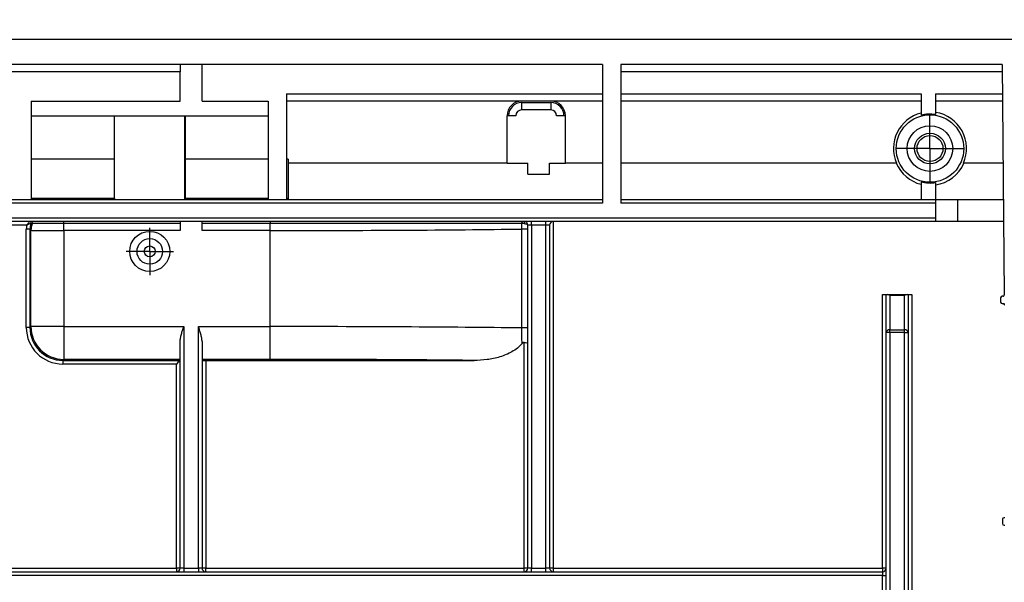
# Model space of a CAD drawing. Units: millimetres. Extents: x -35 to 664, y -32 to 370.
# Drawn here: x 218 to 251, y 235 to 254 of the extents above; entities that cross this region are included whole.
import ezdxf

# ---------------------------------------------------------------- set-up
doc = ezdxf.new("R2010")
doc.units = ezdxf.units.MM
doc.layers.add('FORMAT', color=7, linetype='Continuous')
doc.styles.add('SLDTEXTSTYLE1', font='TXT', dxfattribs={"width": 0.7})
doc.dimstyles.new('SLDDIMSTYLE0', dxfattribs={"dimtxt": 3.393075, "dimasz": 5, "dimexe": 0, "dimexo": 0.0625, "dimgap": 0.848269, "dimtad": 2, "dimdec": 4, "dimlfac": 4, "dimrnd": 1e-09, "dimzin": 12, "dimdsep": 46, "dimtxsty": 'SLDTEXTSTYLE1', "dimsah": 1, "dimcen": 0.09, "dimadec": 0, "dimazin": 3, "dimtfac": 1, "dimtdec": 4, "dimtofl": 0, "dimtmove": 0, "dimatfit": 3, "dimfxl": 0, "dimfrac": 2, "dimtolj": 1, "dimtzin": 12, "dimarcsym": 0})

# ---------------------------------------------------------------- blocks, each defined once
blk = doc.blocks.new('_D')
at = {"layer": 'FORMAT'}
for p, q in [((34.505, 247.226), (34.505, 261.376)), ((284.505, 253.6), (284.505, 261.376)), ((34.505, 260.376), (284.505, 260.376))]:
    blk.add_line(p, q, dxfattribs=at)
for points in [[(34.505, 260.376), (39.505, 259.936), (39.505, 260.816)], [(284.505, 260.376), (279.505, 260.816), (279.505, 259.936)]]:
    blk.add_solid(points, dxfattribs=at)
at = {"layer": 'FORMAT', "attachment_point": 1, "style": 'SLDTEXTSTYLE1'}
for s, insert, char_height in [('%%p', (158.92, 264.75), 3.3931), ('1000', (150.956, 264.75), 3.3931), ('2', (162.028, 264.75), 3.393)]:
    blk.add_mtext(s, dxfattribs=dict(at, insert=insert, char_height=char_height))
blk = doc.blocks.new('_D_1')
at = {"layer": 'FORMAT'}
for p, q in [((34.505, 247.226), (34.505, 267.978)), ((290.505, 244.813), (290.505, 267.978)), ((290.505, 266.978), (34.505, 266.978))]:
    blk.add_line(p, q, dxfattribs=at)
for points in [[(34.505, 266.978), (39.505, 266.538), (39.505, 267.418)], [(290.505, 266.978), (285.505, 267.418), (285.505, 266.538)]]:
    blk.add_solid(points, dxfattribs=at)
at = {"layer": 'FORMAT', "insert": (158.349, 271.352), "char_height": 3.3931, "attachment_point": 1, "style": 'SLDTEXTSTYLE1'}
blk.add_mtext('1024', dxfattribs=at)
blk = doc.blocks.new('SW_CENTERMARKSYMBOL_1')
at = {"layer": 'FORMAT', "color": 0}
for p, q in [((0, 0.625), (0, 1.152)), ((0, 0), (0, 0.625)), ((-0.625, 0), (-1.152, 0)), ((0, 0), (-0.625, 0)), ((0, 0), (0, -0.625)), ((0, 0), (0.625, 0)), ((0.625, 0), (1.152, 0)), ((0, -0.625), (0, -1.152))]:
    blk.add_line(p, q, dxfattribs=at)
blk = doc.blocks.new('SW_CENTERMARKSYMBOL_8')
at = {"layer": 'FORMAT', "color": 0}
for p, q in [((0, 0.625), (0, 0.8125)), ((0, 0), (0, 0.625)), ((-0.625, 0), (-0.8125, 0)), ((0, 0), (-0.625, 0)), ((0, 0), (0, -0.625)), ((0, 0), (0.625, 0)), ((0.625, 0), (0.8125, 0)), ((0, -0.625), (0, -0.8125))]:
    blk.add_line(p, q, dxfattribs=at)

msp = doc.modelspace()

# ---------------------------------------------------------------- linework, layer by layer
at = {"color": 7, "linetype": 'Continuous', "lineweight": 25}
for p, q in [((34.505004, 253.599968), (284.505004, 253.599968)), ((237.525837, 252.724968), (211.505004, 252.724968)), ((223.046671, 252.724968), (223.046671, 252.474968)), ((223.796671, 251.474968), (223.796671, 252.724968)), ((237.525837, 252.724968), (237.525837, 247.974968)), ((251.233158, 252.724968), (238.150837, 252.724968)), ((238.150837, 252.724968), (238.150837, 247.974968)), ((251.233158, 252.724968), (251.301975, 244.839319)), ((223.046671, 252.474968), (211.505004, 252.474968)), ((223.046671, 251.474968), (223.046671, 252.474968)), ((251.23534, 252.474968), (238.150837, 252.474968)), ((226.692504, 251.724968), (237.525837, 251.724968)), ((226.692504, 251.724968), (226.692504, 248.099968)), ((238.150837, 251.724968), (248.44852, 251.724968)), ((248.44852, 251.724968), (248.44852, 250.989731)), ((248.94852, 251.724968), (251.241885, 251.724968)), ((248.94852, 251.724968), (248.94852, 251.014246)), ((217.942504, 251.474968), (223.046671, 251.474968)), ((217.942504, 251.474968), (217.942504, 248.099968)), ((223.796671, 251.474968), (226.067504, 251.474968)), ((226.067504, 251.474968), (226.067504, 248.099968)), ((237.525837, 251.474968), (226.692504, 251.474968)), ((234.755004, 251.424968), (235.755004, 251.424968)), ((234.755004, 251.424968), (234.755004, 251.174968)), ((235.755004, 251.174968), (234.755004, 251.174968)), ((235.755004, 251.424968), (235.755004, 251.174968)), ((248.44852, 251.474968), (238.150837, 251.474968)), ((251.244067, 251.474968), (248.94852, 251.474968)), ((217.942504, 250.974968), (226.067504, 250.974968)), ((220.792461, 249.490756), (220.792461, 250.974968)), ((220.798938, 248.099968), (220.798938, 250.974968)), ((223.21107, 248.099968), (223.21107, 250.974968)), ((223.217547, 250.974968), (223.217547, 249.490756)), ((234.255004, 249.349968), (234.255004, 250.974968)), ((234.555004, 250.974968), (234.255004, 250.974968)), ((236.255004, 250.974968), (235.955004, 250.974968)), ((236.255004, 249.349968), (236.255004, 250.974968)), ((220.792461, 249.490756), (217.942504, 249.490756)), ((226.067504, 249.490756), (223.217547, 249.490756)), ((226.755004, 249.490756), (226.692504, 249.490756)), ((226.755004, 249.490756), (226.755004, 248.14312)), ((234.255004, 249.349968), (226.755004, 249.349968)), ((234.255004, 249.349968), (234.963337, 249.349968)), ((234.963337, 248.974968), (234.963337, 249.349968)), ((235.713337, 248.974968), (235.713337, 249.349968)), ((235.713337, 249.349968), (236.255004, 249.349968)), ((237.525837, 249.349968), (236.255004, 249.349968)), ((247.604523, 249.349968), (238.150837, 249.349968)), ((251.262612, 249.349968), (249.905485, 249.349968)), ((234.963337, 248.974968), (235.713337, 248.974968)), ((248.44852, 248.710205), (248.44852, 248.099968)), ((248.94852, 248.68569), (248.94852, 248.099968)), ((220.789532, 248.14312), (217.942504, 248.14312)), ((220.789532, 248.14312), (220.7889, 248.099968)), ((223.221108, 248.099968), (223.220476, 248.14312)), ((226.067504, 248.14312), (223.220476, 248.14312)), ((226.755004, 248.14312), (226.692504, 248.14312)), ((226.755004, 248.14312), (226.755004, 248.099968)), ((211.630004, 248.099968), (237.525837, 248.099968)), ((237.525837, 247.974968), (211.630004, 247.974968)), ((238.150837, 248.099968), (248.94852, 248.099968)), ((248.94852, 247.974968), (238.150837, 247.974968)), ((248.94852, 248.099968), (248.94852, 247.974968)), ((248.94852, 248.099968), (249.69852, 248.099968)), ((248.94852, 247.974968), (248.94852, 247.474968)), ((249.69852, 248.099968), (249.69852, 247.349968)), ((249.69852, 248.099968), (251.27352, 248.099968)), ((211.630004, 247.474968), (248.94852, 247.474968)), ((248.94852, 247.474968), (248.94852, 247.349968)), ((248.94852, 247.349968), (211.630004, 247.349968)), ((217.785522, 247.226059), (211.630004, 247.226059)), ((219.055359, 247.280783), (219.055359, 247.349968)), ((219.055359, 247.040962), (219.055359, 247.280783)), ((223.046671, 247.280783), (219.055359, 247.280783)), ((223.046671, 247.349968), (223.046671, 247.040962)), ((223.796671, 247.040962), (223.796671, 247.349968)), ((226.130004, 247.280783), (223.796671, 247.280783)), ((226.130004, 247.349968), (226.130004, 247.280783)), ((226.130004, 247.040962), (226.130004, 247.280783)), ((234.838337, 247.349968), (234.838337, 247.280346)), ((235.088337, 247.224968), (234.963337, 247.224968)), ((234.963337, 235.474968), (234.963337, 247.224968)), ((235.088337, 247.224968), (235.088337, 247.349968)), ((235.588337, 247.224968), (235.088337, 247.224968)), ((235.088337, 247.224968), (235.088337, 235.474968)), ((235.588337, 247.224968), (235.588337, 247.349968)), ((235.713337, 247.224968), (235.588337, 247.224968)), ((235.588337, 235.474968), (235.588337, 247.224968)), ((235.713337, 247.224968), (235.713337, 235.474968)), ((235.838337, 247.349968), (235.838337, 235.476059)), ((249.69852, 247.349968), (248.94852, 247.349968)), ((251.280065, 247.349968), (249.69852, 247.349968)), ((217.771449, 243.717314), (217.771962, 247.084215)), ((217.896943, 247.083124), (217.89643, 243.716223)), ((217.93053, 247.049537), (217.896943, 247.083124)), ((217.93053, 243.750323), (217.93053, 247.049537)), ((219.055359, 247.040962), (219.055359, 243.750323)), ((223.046671, 247.040962), (219.055359, 247.040962)), ((226.130004, 247.040962), (223.796671, 247.040962)), ((226.130004, 243.750323), (226.130004, 247.040962)), ((234.760628, 243.702061), (234.760628, 247.091116)), ((234.963337, 247.091116), (234.760628, 247.091116)), ((247.130004, 235.476059), (247.130004, 244.849968)), ((247.130004, 244.849968), (247.255004, 244.849968)), ((247.255004, 243.548192), (247.255004, 244.849968)), ((247.255004, 244.849968), (247.291616, 244.849968)), ((247.291616, 244.849968), (247.968392, 244.849968)), ((247.380004, 244.813357), (247.380004, 243.63658)), ((247.880004, 244.813357), (247.380004, 244.813357)), ((247.880004, 243.63658), (247.880004, 244.813357)), ((247.968392, 244.849968), (248.005004, 244.849968)), ((248.005004, 244.849968), (248.005004, 243.548192)), ((248.005004, 244.849968), (248.130004, 244.849968)), ((248.130004, 244.849968), (248.130004, 222.998249)), ((251.251977, 244.788883), (251.227416, 244.788883)), ((251.177416, 244.738883), (251.177416, 244.588883)), ((251.227416, 244.538883), (251.304597, 244.538883)), ((217.89643, 243.716223), (217.93053, 243.750323)), ((219.055359, 243.750323), (217.93053, 243.750323)), ((219.055359, 243.750323), (223.171671, 243.750323)), ((219.055359, 243.750323), (219.055359, 242.625494)), ((223.171671, 243.750323), (223.171671, 235.474968)), ((223.671671, 243.750323), (226.130004, 243.750323)), ((223.671671, 235.474968), (223.671671, 243.750323)), ((226.130004, 242.625494), (226.130004, 243.750323)), ((234.963337, 243.702061), (234.760628, 243.702061)), ((247.380004, 243.548192), (247.255004, 243.548192)), ((247.255004, 223.112898), (247.255004, 243.548192)), ((247.380004, 243.548192), (247.380004, 243.63658)), ((247.380004, 243.63658), (247.880004, 243.63658)), ((247.880004, 243.548192), (247.380004, 243.548192)), ((247.380004, 243.548192), (247.380004, 223.112898)), ((247.880004, 243.548192), (247.880004, 243.63658)), ((247.880004, 243.548192), (248.005004, 243.548192)), ((247.880004, 223.112898), (247.880004, 243.548192)), ((248.005004, 243.548192), (248.005004, 223.112898)), ((223.046671, 235.474968), (223.046671, 243.234935)), ((223.796671, 243.234935), (223.796671, 235.474968)), ((234.838337, 235.476059), (234.838337, 243.207665)), ((219.055359, 242.625494), (219.021069, 242.591204)), ((219.021069, 242.591204), (223.046628, 242.591204)), ((219.021069, 242.591204), (219.021069, 242.467314)), ((222.921671, 242.467314), (219.021069, 242.467314)), ((223.046671, 242.625494), (219.055359, 242.625494)), ((222.921671, 235.476059), (222.921671, 242.467314)), ((226.130004, 242.625494), (223.796671, 242.625494)), ((223.921671, 242.589079), (233.121376, 242.589079)), ((223.921671, 242.589079), (223.921671, 235.476059)), ((251.243676, 237.146105), (251.243676, 236.996761)), ((251.318673, 237.196325), (251.293239, 237.196103)), ((251.293676, 236.946761), (251.321287, 236.946761)), ((212.309666, 235.476059), (222.921671, 235.476059)), ((212.309666, 235.349968), (247.130004, 235.349968)), ((222.921671, 235.476059), (222.921671, 235.349968)), ((223.171671, 235.474968), (223.046671, 235.474968)), ((223.171671, 235.474968), (223.671671, 235.474968)), ((223.171671, 235.474968), (223.171671, 235.349968)), ((223.796671, 235.474968), (223.671671, 235.474968)), ((223.671671, 235.474968), (223.671671, 235.349968)), ((223.921671, 235.476059), (234.838337, 235.476059)), ((223.921671, 235.349968), (223.921671, 235.476059)), ((234.838337, 235.349968), (234.838337, 235.476059)), ((235.088337, 235.474968), (234.963337, 235.474968)), ((235.088337, 235.349968), (235.088337, 235.474968)), ((235.088337, 235.474968), (235.588337, 235.474968)), ((235.588337, 235.349968), (235.588337, 235.474968)), ((235.713337, 235.474968), (235.588337, 235.474968)), ((235.838337, 235.476059), (235.838337, 235.349968)), ((235.838337, 235.476059), (247.130004, 235.476059)), ((247.130004, 235.476059), (247.130004, 235.349968)), ((247.130004, 235.349968), (247.130004, 235.224968)), ((247.130004, 235.224968), (212.386627, 235.224968)), ((247.130004, 235.224968), (247.255004, 235.224968)), ((247.130004, 234.724968), (247.130004, 235.224968))]:
    msp.add_line(p, q, dxfattribs=at)
at = {"color": 7, "linetype": 'Continuous', "lineweight": 25, "flags": 128}
msp.add_lwpolyline([(234.764547, 247.284522), (234.763125, 247.296049), (234.763411, 247.307794), (234.765392, 247.319105), (234.768957, 247.329359), (234.773909, 247.33799), (234.779975, 247.344519), (234.786819, 247.348587), (234.794063, 247.349968)], dxfattribs=at)
at = {"color": 7, "linetype": 'Continuous', "lineweight": 25}
for centre, radius in [((248.755004, 249.849968), 1.15625), ((248.755004, 249.849968), 0.78125), ((248.755004, 249.849968), 0.526809), ((248.755004, 249.849968), 0.443975), ((222.005004, 246.324968), 0.6875), ((222.005004, 246.324968), 0.4375), ((222.005004, 246.324968), 0.1875)]:
    msp.add_circle(centre, radius, dxfattribs=at)
for centre, radius, start, end in [((234.755004, 250.974968), 0.5, 90, 180), ((234.755004, 250.974968), 0.45, 90, 180), ((234.755004, 250.974968), 0.2, 90, 180), ((235.755004, 250.974968), 0.5, 0, 90), ((235.755004, 250.974968), 0.45, 0, 90), ((235.755004, 250.974968), 0.2, 0, 90), ((248.755004, 249.849968), 1.254435, 104.1416735, 203.489806), ((248.755004, 249.849968), 1.180251, 80.5630712, 105.0508973), ((248.755004, 249.849968), 1.254435, 336.510194, 81.1257983), ((248.755004, 249.849776), 1.263219, 203.3072621, 255.9586888), ((248.755004, 249.849776), 1.263219, 278.8119998, 336.6927379), ((248.755004, 249.849968), 1.180251, 254.9491027, 279.4369288), ((217.882741, 247.299953), 0.050009, 341.2813594, 89.9701601), ((217.882777, 247.299971), 0.049998, 341.2587865, 89.9888024), ((217.928786, 247.29997), 0.049998, 338.2190708, 89.9872199), ((218.555539, 247.049341), 0.625009, 158.2030718, 179.9819518), ((234.838337, 247.224968), 0.125, 0, 90), ((235.838337, 247.224968), 0.125, 90, 180), ((217.80191, 243.355135), 3.729201, 88.5397519, 90.4601339), ((251.227416, 244.738883), 0.05, 90, 180), ((251.251977, 244.838883), 0.05, 270, 0.5), ((251.227416, 244.588883), 0.05, 180, 270), ((219.05576, 243.750724), 1.12523, 180.020437, 269.979563), ((217.801398, 239.988234), 3.729201, 88.5397519, 90.4601339), ((247.364379, 243.526094), 0.111585, 81.950533, 168.5782463), ((247.895629, 243.526094), 0.111585, 11.4217537, 98.049467), ((251.293676, 237.146105), 0.05, 90.5, 180), ((251.293676, 236.996761), 0.05, 180, 270), ((222.952918, 231.894209), 3.581986, 88.5002094, 90.4998287), ((222.921671, 235.474968), 0.125, 270, 0), ((223.890423, 231.894209), 3.581986, 89.5001713, 91.4997906), ((223.921671, 235.474968), 0.125, 180, 270), ((234.869585, 231.894209), 3.581986, 88.5002094, 90.4998287), ((234.838337, 235.474968), 0.125, 270, 0), ((235.80709, 231.894209), 3.581986, 89.5001713, 91.4997906), ((235.838337, 235.474968), 0.125, 180, 270), ((247.161252, 231.894209), 3.581986, 88.5002094, 90.4998287), ((247.130004, 235.474968), 0.125, 270, 0)]:
    msp.add_arc(centre, radius, start, end, dxfattribs=at)
for centre, major_axis, ratio, start_param, end_param in [((220.772818, 248.946605), (0, 1.25), 0.017455065, 4.01425728, 5.162783893), ((223.23719, 248.946605), (0, 1.25), 0.017455065, 1.120401414, 2.268928028), ((218.522076, 247.083987), (0.693037, -0.287065), 0.999784664, 3.343786538, 3.534063295), ((218.522076, 247.082896), (0.559169, -0.279588), 0.999695507, 3.277945194, 3.605001165), ((218.305004, 247.299968), (0.919917, -0.036737), 0.036857707, 4.294130207, 4.347201715), ((219.055359, 247.04969), (1.125, 0), 0.007757807, 3.159045946, 4.71238898), ((226.130004, 247.272378), (13.882812, 0), 0.016669243, 4.71238898, 5.383270745), ((247.380004, 244.724968), (-0.115485, 0.115485), 0.414213562, 5.105088062, 5.890486225), ((247.880004, 244.724968), (0.115485, 0.115485), 0.414213562, 0.392699082, 1.178097245), ((226.130004, 243.527635), (13.882812, 0), 0.016040586, 0.899914562, 1.570796327), ((219.02164, 243.717695), (0.731262, 1.014506), 0.999518471, 2.195425813, 3.765917553), ((219.02164, 243.716604), (0.666776, 0.906884), 0.999432829, 2.204850525, 3.775342265), ((222.921671, 242.466223), (0.124999, 0.124999), 0.004363351, 0.021816615, 1.566433004), ((222.921671, 242.591261), (0.125, 0), 0.017458389, 6.257005368, 6.283185307), ((223.921671, 242.591261), (0.125, 0), 0.017458389, 3.141592653, 4.71238898), ((226.130004, 242.402806), (12.757812, 0), 0.017455065, 0.990816467, 1.570796327)]:
    msp.add_ellipse(centre, major_axis=major_axis, ratio=ratio, start_param=start_param, end_param=end_param, dxfattribs=at)
for points, knots in [([(217.882767, 247.349961), (217.882466, 247.349764), (217.878625, 247.345354), (217.866108, 247.330435), (217.857668, 247.320187), (217.838877, 247.296715), (217.828748, 247.283783), (217.807382, 247.255775), (217.796314, 247.240903), (217.785522, 247.226059)], [0, 0, 0, 0, 0.25, 0.25, 0.5, 0.5, 0.75, 0.75, 1, 1, 1, 1]), ([(217.930105, 247.283904), (217.929678, 247.283917), (217.924282, 247.282232), (217.906283, 247.27606), (217.893985, 247.271656), (217.852301, 247.255723), (217.818551, 247.241513), (217.785522, 247.226059)], [0, 0, 0, 0, 0.25, 0.25, 0.5, 0.5, 1, 1, 1, 1]), ([(219.055359, 247.280783), (218.985223, 247.280783), (218.91587, 247.280787), (218.77871, 247.280803), (218.711605, 247.280815), (218.583542, 247.280847), (218.521841, 247.280866), (218.40474, 247.280913), (218.35077, 247.280939), (218.251676, 247.280998), (218.206143, 247.28103), (218.127047, 247.281099), (218.093381, 247.281135), (218.037734, 247.281212), (218.015775, 247.281252), (217.985407, 247.281334), (217.976911, 247.281376), (217.975215, 247.281418)], [0, 0, 0, 0, 0.125, 0.125, 0.25, 0.25, 0.375, 0.375, 0.5, 0.5, 0.625, 0.625, 0.75, 0.75, 0.875, 0.875, 1, 1, 1, 1]), ([(234.764547, 247.284522), (234.152761, 247.28392), (233.506141, 247.283386), (232.655, 247.282805), (232.482614, 247.282693), (232.133486, 247.282478), (231.956383, 247.282374), (231.422143, 247.282078), (231.061641, 247.281901), (229.967469, 247.281428), (229.221222, 247.281189), (228.267279, 247.280987), (228.075427, 247.280951), (227.689564, 247.28089), (227.495302, 247.280865), (226.911302, 247.280803), (226.520741, 247.280783), (226.130004, 247.280783)], [0, 0, 0, 0, 0.25, 0.25, 0.3125, 0.3125, 0.375, 0.375, 0.5, 0.5, 0.75, 0.75, 0.8125, 0.8125, 0.875, 0.875, 1, 1, 1, 1]), ([(234.760628, 247.091116), (234.760682, 247.124681), (234.761057, 247.158037), (234.762379, 247.222526), (234.763326, 247.253927), (234.764547, 247.284522)], [0, 0, 0, 0, 0.5, 0.5, 1, 1, 1, 1]), ([(234.838337, 247.280346), (234.857151, 247.280346), (234.87558, 247.27875), (234.907549, 247.272961), (234.920987, 247.26882), (234.95278, 247.253835), (234.963337, 247.24014), (234.963337, 247.224968)], [0, 0, 0, 0, 0.25, 0.25, 0.5, 0.5, 1, 1, 1, 1]), ([(251.255032, 244.538883), (251.271005, 244.538883), (251.282936, 244.53208), (251.29538, 244.519018), (251.298584, 244.514107), (251.302025, 244.506201), (251.302942, 244.503485), (251.303979, 244.499192), (251.304268, 244.497734), (251.304619, 244.495346), (251.304722, 244.494524), (251.304856, 244.493093), (251.304898, 244.492588), (251.304975, 244.491339), (251.30502, 244.490439), (251.30503, 244.489319)], [0, 0, 0, 0, 0.5, 0.5, 0.75, 0.75, 0.875, 0.875, 0.9375, 0.9375, 0.96875, 0.96875, 0.984375, 0.984375, 1, 1, 1, 1]), ([(223.046671, 243.234935), (223.046671, 243.276294), (223.051839, 243.318098), (223.06733, 243.403065), (223.077871, 243.446478), (223.101594, 243.532952), (223.114815, 243.576164), (223.142535, 243.662924), (223.157156, 243.706777), (223.171671, 243.750323)], [0, 0, 0, 0, 0.25, 0.25, 0.5, 0.5, 0.75, 0.75, 1, 1, 1, 1]), ([(223.796671, 243.234935), (223.796671, 243.276294), (223.791502, 243.318098), (223.776012, 243.403065), (223.765471, 243.446478), (223.741747, 243.532952), (223.728527, 243.576164), (223.700806, 243.662924), (223.686186, 243.706777), (223.671671, 243.750323)], [0, 0, 0, 0, 0.25, 0.25, 0.5, 0.5, 0.75, 0.75, 1, 1, 1, 1]), ([(234.76956, 243.169873), (234.76819, 243.208856), (234.76696, 243.24938), (234.764792, 243.333722), (234.763849, 243.377894), (234.761548, 243.51315), (234.76071, 243.606088), (234.760628, 243.702061)], [0, 0, 0, 0, 0.25, 0.25, 0.5, 0.5, 1, 1, 1, 1]), ([(234.76956, 243.169873), (234.720652, 243.112117), (234.666325, 243.060504), (234.54936, 242.966702), (234.486175, 242.924292), (234.290762, 242.811705), (234.152591, 242.755115), (233.937162, 242.689346), (233.863868, 242.670721), (233.717159, 242.639767), (233.643431, 242.627337), (233.421271, 242.598037), (233.271871, 242.589079), (233.121376, 242.589079)], [0, 0, 0, 0, 0.125, 0.125, 0.25, 0.25, 0.5, 0.5, 0.625, 0.625, 0.75, 0.75, 1, 1, 1, 1]), ([(234.838337, 243.207665), (234.824688, 243.207665), (234.811492, 243.203301), (234.788429, 243.189541), (234.778326, 243.180225), (234.76956, 243.169873)], [0, 0, 0, 0, 0.5, 0.5, 1, 1, 1, 1]), ([(234.838337, 243.207665), (234.871991, 243.207665), (234.904687, 243.203425), (234.950302, 243.189871), (234.963337, 243.180564), (234.963337, 243.171593)], [0, 0, 0, 0, 0.5, 0.5, 1, 1, 1, 1])]:
    msp.add_open_spline(points, degree=3, knots=knots, dxfattribs=at)
for points in [[(217.882787, 247.349968), (217.882781, 247.349968), (217.882774, 247.349966), (217.882767, 247.349961)], [(217.930124, 247.283907), (217.930118, 247.283907), (217.930111, 247.283906), (217.930105, 247.283904)], [(234.838337, 247.280346), (234.811707, 247.280346), (234.785839, 247.28189), (234.764547, 247.284522)]]:
    msp.add_open_spline(points, degree=3, dxfattribs=at)

# ---------------------------------------------------------------- block references
at = {"layer": 'FORMAT'}
for name, p in [('SW_CENTERMARKSYMBOL_1', (248.755004, 249.849968)), ('SW_CENTERMARKSYMBOL_8', (222.005004, 246.324968))]:
    msp.add_blockref(name, p, dxfattribs=at)

# ---------------------------------------------------------------- dimensions: what is measured, and where the dimension line sits
dim = msp.add_linear_dim(base=(34.505004, 266.977726), p1=(290.505004, 244.813058), p2=(34.505004, 247.226059), dimstyle='SLDDIMSTYLE0', dxfattribs=at)
dim.commit()
dim.dimension.update_dxf_attribs({"geometry": '_D_1', "text_midpoint": (162.331066, 266.977726), "dimtype": 160})
dim = msp.add_linear_dim(base=(284.505004, 260.376168), p1=(34.505004, 247.226059), p2=(284.505004, 253.599968), text='<>%%p2', dimstyle='SLDDIMSTYLE0', dxfattribs=at)
dim.commit()
dim.dimension.update_dxf_attribs({"geometry": '_D', "text_midpoint": (157.577945, 260.376168), "dimtype": 160})

doc.saveas('drawing.dxf')
